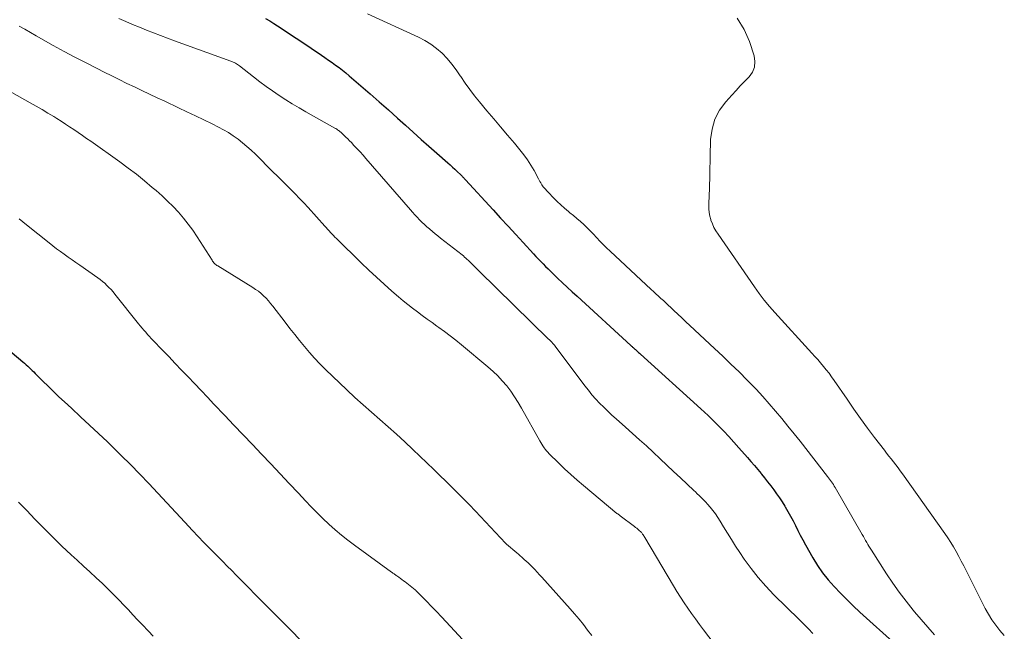
# Model space of a CAD drawing. Units: feet. Extents: x 1940000 to 1945042, y 529998 to 535001.
# Drawn here: x 1940313 to 1940439, y 532924 to 533002 of the extents above; entities that cross this region are included whole.
import ezdxf

# ---------------------------------------------------------------- set-up
doc = ezdxf.new("R2010")
doc.units = ezdxf.units.FT
doc.header["$LTSCALE"] = 100
doc.header["$MEASUREMENT"] = 0
doc.layers.add('CONTOUR INDEX', color=32, linetype='Continuous', lineweight=25)
doc.layers.add('CONTOUR INTERMEDIATE', color=40, linetype='Continuous', lineweight=15)

msp = doc.modelspace()

# ---------------------------------------------------------------- linework, layer by layer
at = {"layer": 'CONTOUR INDEX', "flags": 128}
for points, elevation in [([(1940344.35, 533002.53), (1940344.88, 533002.23), (1940345.4, 533001.91), (1940346.32, 533001.3), (1940347.29, 533000.66), (1940348.26, 533000.02), (1940349.22, 532999.37)], 800), ([(1940349.22, 532999.37), (1940350.18, 532998.72), (1940351.48, 532997.84), (1940351.93, 532997.53), (1940352.39, 532997.21), (1940352.84, 532996.9), (1940353.28, 532996.58), (1940353.73, 532996.25), (1940354.16, 532995.92), (1940354.59, 532995.57), (1940355.01, 532995.22), (1940356.53, 532993.91), (1940357.7, 532992.9), (1940358.87, 532991.88), (1940360.03, 532990.85), (1940361.19, 532989.81), (1940362.21, 532988.89), (1940363.21, 532987.99), (1940364.21, 532987.09), (1940365.21, 532986.2), (1940366.22, 532985.32), (1940367.62, 532984.09), (1940367.93, 532983.82), (1940368.24, 532983.54), (1940368.54, 532983.26), (1940368.84, 532982.97), (1940369.29, 532982.55), (1940369.36, 532982.47), (1940369.44, 532982.4), (1940369.51, 532982.32), (1940369.59, 532982.24), (1940369.66, 532982.16), (1940369.73, 532982.09), (1940369.8, 532982.01), (1940369.88, 532981.93), (1940373.41, 532978.09), (1940374.37, 532977.04), (1940375.33, 532976), (1940376.3, 532974.95), (1940377.26, 532973.91), (1940378.58, 532972.47), (1940378.89, 532972.14), (1940379.19, 532971.82), (1940379.5, 532971.5), (1940379.8, 532971.18), (1940380.11, 532970.86), (1940380.43, 532970.54), (1940380.75, 532970.23), (1940381.07, 532969.92), (1940381.65, 532969.37), (1940382.27, 532968.78), (1940382.89, 532968.2), (1940383.52, 532967.62), (1940384.14, 532967.04), (1940391.02, 532960.74), (1940391.09, 532960.68), (1940391.16, 532960.61), (1940391.24, 532960.54), (1940391.31, 532960.48), (1940391.33, 532960.46), (1940391.4, 532960.4), (1940391.46, 532960.35), (1940391.52, 532960.29), (1940391.59, 532960.24), (1940391.72, 532960.11), (1940391.86, 532960), (1940391.99, 532959.88), (1940392.12, 532959.76), (1940392.25, 532959.64), (1940399.97, 532952.66), (1940400.42, 532952.24), (1940400.87, 532951.82), (1940401.31, 532951.39), (1940401.75, 532950.95), (1940402.22, 532950.48), (1940402.89, 532949.8), (1940403.54, 532949.11), (1940404.19, 532948.4), (1940404.82, 532947.69), (1940405.91, 532946.44), (1940406.35, 532945.94), (1940406.79, 532945.42), (1940407.22, 532944.91), (1940407.65, 532944.39), (1940407.69, 532944.33), (1940408.09, 532943.84), (1940408.49, 532943.34), (1940408.88, 532942.84), (1940409.26, 532942.33), (1940409.64, 532941.82), (1940410, 532941.3), (1940410.35, 532940.77), (1940410.69, 532940.24), (1940410.74, 532940.15), (1940411.09, 532939.57), (1940411.42, 532938.97), (1940411.74, 532938.37), (1940412.04, 532937.75), (1940412.35, 532937.13), (1940412.66, 532936.51), (1940412.98, 532935.91), (1940413.31, 532935.31), (1940414.25, 532933.65), (1940414.85, 532932.67), (1940415.5, 532931.72), (1940416.22, 532930.82), (1940416.98, 532929.95), (1940417.78, 532929.12), (1940418.6, 532928.3), (1940419.43, 532927.5), (1940420.28, 532926.71), (1940424.89, 532922.52)], 800), ([(1940310.02, 532961.42), (1940313.34, 532958.65), (1940313.54, 532958.48), (1940313.75, 532958.3), (1940313.95, 532958.12), (1940314.15, 532957.93), (1940314.34, 532957.75), (1940314.54, 532957.56), (1940314.73, 532957.37), (1940314.92, 532957.18), (1940315.88, 532956.21), (1940316.56, 532955.54), (1940317.24, 532954.87), (1940317.93, 532954.21), (1940318.63, 532953.57), (1940319.54, 532952.73), (1940320.7, 532951.66), (1940321.86, 532950.59), (1940323, 532949.51), (1940324.14, 532948.43), (1940324.7, 532947.89), (1940325.91, 532946.72), (1940327.1, 532945.54), (1940328.26, 532944.33), (1940329.42, 532943.11), (1940330.56, 532941.88), (1940331.71, 532940.65), (1940332.86, 532939.43), (1940334.01, 532938.2), (1940335.01, 532937.13), (1940335.74, 532936.37), (1940336.47, 532935.6), (1940337.21, 532934.84), (1940337.95, 532934.09), (1940338.29, 532933.74), (1940338.87, 532933.16), (1940339.44, 532932.58), (1940340.02, 532932), (1940340.6, 532931.42), (1940341.17, 532930.83), (1940341.75, 532930.25), (1940342.32, 532929.67), (1940342.9, 532929.09), (1940343.94, 532928.03), (1940344.51, 532927.45), (1940345.09, 532926.87), (1940345.67, 532926.29), (1940346.24, 532925.71), (1940350.15, 532921.77)], 820)]:
    msp.add_lwpolyline(points, dxfattribs=dict(at, elevation=elevation))
at = {"layer": 'CONTOUR INTERMEDIATE', "flags": 128}
for points, elevation in [([(1940325.59, 533002.51), (1940326.47, 533002.14), (1940327.36, 533001.77), (1940328.24, 533001.41), (1940329.12, 533001.05), (1940330.01, 533000.69), (1940330.9, 533000.35), (1940331.79, 533000.01), (1940332.69, 532999.68), (1940339.9, 532997.09), (1940340.05, 532997.03), (1940340.2, 532996.96), (1940340.34, 532996.9), (1940340.48, 532996.82), (1940340.62, 532996.74), (1940340.76, 532996.65), (1940340.89, 532996.56), (1940341.02, 532996.47), (1940342.81, 532995.07), (1940343.61, 532994.45), (1940344.41, 532993.85), (1940345.24, 532993.27), (1940346.07, 532992.7), (1940346.91, 532992.15), (1940347.76, 532991.61), (1940348.62, 532991.1), (1940349.5, 532990.59), (1940353.2, 532988.53), (1940353.32, 532988.46), (1940353.43, 532988.39), (1940353.55, 532988.31), (1940353.65, 532988.24), (1940353.76, 532988.16), (1940353.87, 532988.07), (1940353.97, 532987.99), (1940354.07, 532987.9), (1940354.36, 532987.62), (1940354.6, 532987.38), (1940354.84, 532987.15), (1940355.07, 532986.91), (1940355.31, 532986.67), (1940355.63, 532986.32), (1940356.02, 532985.91), (1940356.41, 532985.49), (1940356.79, 532985.06), (1940357.17, 532984.63), (1940362.84, 532978.1), (1940363.13, 532977.77), (1940363.42, 532977.45), (1940363.71, 532977.14), (1940364.01, 532976.82), (1940364.32, 532976.52), (1940364.64, 532976.22), (1940364.96, 532975.93), (1940365.29, 532975.64), (1940365.31, 532975.62), (1940365.66, 532975.33), (1940366, 532975.04), (1940366.35, 532974.76), (1940366.71, 532974.48), (1940369.45, 532972.32), (1940369.61, 532972.19), (1940369.76, 532972.06), (1940369.92, 532971.93), (1940370.07, 532971.79), (1940370.11, 532971.76), (1940370.24, 532971.64), (1940370.37, 532971.52), (1940370.5, 532971.39), (1940370.62, 532971.26), (1940370.75, 532971.13), (1940370.87, 532971), (1940371, 532970.88), (1940371.13, 532970.75), (1940371.26, 532970.62), (1940371.38, 532970.49), (1940371.51, 532970.36), (1940371.64, 532970.23), (1940380.51, 532961.58), (1940380.57, 532961.53), (1940380.62, 532961.47), (1940380.68, 532961.42), (1940380.74, 532961.36), (1940380.79, 532961.31), (1940380.85, 532961.25), (1940380.9, 532961.2), (1940380.96, 532961.14), (1940381.02, 532961.07), (1940381.1, 532960.97), (1940381.18, 532960.88), (1940381.26, 532960.78), (1940381.34, 532960.68), (1940385.13, 532955.61), (1940385.58, 532955.03), (1940386.04, 532954.47), (1940386.53, 532953.92), (1940387.02, 532953.39), (1940387.54, 532952.87), (1940388.06, 532952.36), (1940388.59, 532951.86), (1940389.13, 532951.37), (1940390.34, 532950.31), (1940391.23, 532949.52), (1940392.12, 532948.72), (1940393, 532947.92), (1940393.87, 532947.11), (1940394.74, 532946.29), (1940395.61, 532945.48), (1940396.48, 532944.66), (1940397.35, 532943.84), (1940399.05, 532942.25), (1940399.27, 532942.04), (1940399.5, 532941.82), (1940399.73, 532941.6), (1940399.95, 532941.39), (1940400.17, 532941.17), (1940400.39, 532940.95), (1940400.61, 532940.72), (1940400.81, 532940.48), (1940401.13, 532940.12), (1940401.48, 532939.69), (1940401.82, 532939.26), (1940402.13, 532938.8), (1940402.42, 532938.33), (1940402.85, 532937.61), (1940403.35, 532936.78), (1940403.86, 532935.96), (1940404.39, 532935.14), (1940404.93, 532934.33), (1940405.51, 532933.48), (1940406.38, 532932.27), (1940407.29, 532931.1), (1940408.27, 532929.99), (1940409.3, 532928.92), (1940412.51, 532925.74), (1940413.1, 532925.16), (1940413.69, 532924.57), (1940414.28, 532923.97)], 804), ([(1940357.36, 533003.14), (1940363.88, 533000.15), (1940364.69, 532999.73), (1940365.47, 532999.25), (1940366.2, 532998.69), (1940366.89, 532998.08), (1940367.53, 532997.41), (1940368.13, 532996.71), (1940368.69, 532995.98), (1940369.22, 532995.22), (1940369.3, 532995.1), (1940369.86, 532994.27), (1940370.44, 532993.46), (1940371.05, 532992.67), (1940371.67, 532991.9), (1940372.63, 532990.75), (1940373.5, 532989.71), (1940374.37, 532988.68), (1940375.25, 532987.64), (1940376.13, 532986.6), (1940376.84, 532985.76), (1940377.34, 532985.13), (1940377.81, 532984.49), (1940378.24, 532983.81), (1940378.64, 532983.11), (1940379.2, 532982.04), (1940379.3, 532981.87), (1940379.4, 532981.69), (1940379.5, 532981.52), (1940379.6, 532981.36), (1940379.65, 532981.29), (1940379.74, 532981.16), (1940379.83, 532981.03), (1940379.93, 532980.91), (1940380.03, 532980.79), (1940380.14, 532980.67), (1940380.25, 532980.55), (1940380.36, 532980.44), (1940380.47, 532980.32), (1940381.14, 532979.62), (1940381.6, 532979.16), (1940382.07, 532978.72), (1940382.55, 532978.29), (1940383.04, 532977.87), (1940383.23, 532977.72), (1940383.68, 532977.35), (1940384.12, 532976.97), (1940384.56, 532976.59), (1940384.99, 532976.2), (1940385.41, 532975.8), (1940385.83, 532975.4), (1940386.23, 532974.98), (1940386.63, 532974.56), (1940386.66, 532974.52), (1940387.07, 532974.08), (1940387.49, 532973.65), (1940387.92, 532973.22), (1940388.35, 532972.81), (1940393.59, 532967.93), (1940393.9, 532967.64), (1940394.22, 532967.35), (1940394.53, 532967.06), (1940394.85, 532966.78), (1940395.17, 532966.49), (1940395.48, 532966.2), (1940395.79, 532965.91), (1940396.1, 532965.62), (1940396.5, 532965.24), (1940397, 532964.75), (1940397.51, 532964.27), (1940398.02, 532963.79), (1940398.54, 532963.31), (1940401.7, 532960.38), (1940402.76, 532959.39), (1940403.8, 532958.39), (1940404.84, 532957.37), (1940405.86, 532956.34), (1940406.15, 532956.05), (1940407.01, 532955.16), (1940407.86, 532954.25), (1940408.68, 532953.32), (1940409.5, 532952.38), (1940410.3, 532951.42), (1940411.09, 532950.46), (1940411.87, 532949.49), (1940412.64, 532948.52), (1940416.15, 532944.03), (1940416.28, 532943.86), (1940416.41, 532943.69), (1940416.53, 532943.52), (1940416.65, 532943.34), (1940416.77, 532943.17), (1940416.89, 532942.99), (1940417, 532942.8), (1940417.11, 532942.62), (1940420.58, 532936.61), (1940420.72, 532936.36), (1940420.87, 532936.11), (1940421.01, 532935.86), (1940421.15, 532935.6), (1940421.29, 532935.35), (1940421.43, 532935.1), (1940421.58, 532934.86), (1940421.74, 532934.61), (1940423.66, 532931.6), (1940424.47, 532930.4), (1940425.3, 532929.23), (1940426.17, 532928.08), (1940427.08, 532926.96), (1940427.26, 532926.75), (1940428.1, 532925.75), (1940428.95, 532924.76), (1940429.8, 532923.78)], 796), ([(1940404.59, 533002.56), (1940405.47, 533001.14), (1940406.17, 532999.58), (1940406.77, 532997.75), (1940406.87, 532997.02), (1940406.82, 532996.33), (1940406.55, 532995.69), (1940406.12, 532995.08), (1940405.56, 532994.51), (1940405, 532993.93), (1940404.45, 532993.34), (1940403.9, 532992.75), (1940403.13, 532991.89), (1940402.35, 532990.81), (1940401.74, 532989.66), (1940401.39, 532988.41), (1940401.21, 532987.08), (1940401.04, 532980.59), (1940401.02, 532980.11), (1940401.01, 532979.64), (1940400.99, 532979.16), (1940400.97, 532978.69), (1940400.97, 532978.21), (1940401.01, 532977.75), (1940401.1, 532977.29), (1940401.23, 532976.83), (1940401.25, 532976.78), (1940401.43, 532976.31), (1940401.63, 532975.85), (1940401.88, 532975.41), (1940402.15, 532974.98), (1940406.8, 532968.25), (1940407.42, 532967.39), (1940408.06, 532966.56), (1940408.73, 532965.75), (1940409.42, 532964.95), (1940414.13, 532959.79), (1940414.51, 532959.37), (1940414.89, 532958.95), (1940415.26, 532958.52), (1940415.62, 532958.09), (1940415.98, 532957.66), (1940416.33, 532957.21), (1940416.66, 532956.76), (1940416.98, 532956.3), (1940418.64, 532953.88), (1940419.49, 532952.64), (1940420.36, 532951.42), (1940421.25, 532950.21), (1940422.15, 532949.01), (1940423.4, 532947.39), (1940423.69, 532947.01), (1940423.98, 532946.63), (1940424.28, 532946.26), (1940424.57, 532945.89), (1940424.86, 532945.51), (1940425.15, 532945.13), (1940425.43, 532944.75), (1940425.71, 532944.37), (1940431.12, 532936.75), (1940431.51, 532936.18), (1940431.88, 532935.61), (1940432.24, 532935.02), (1940432.58, 532934.43), (1940432.9, 532933.82), (1940433.23, 532933.22), (1940433.55, 532932.61), (1940433.86, 532932), (1940436.3, 532927.17), (1940436.71, 532926.43), (1940437.15, 532925.71), (1940437.64, 532925.02), (1940438.16, 532924.35), (1940438.73, 532923.71)], 792), ([(1940312.86, 533001.57), (1940313.58, 533001.15), (1940314.31, 533000.73), (1940315.04, 533000.32), (1940317.21, 532999.1), (1940318.6, 532998.33), (1940319.99, 532997.58), (1940321.4, 532996.85), (1940322.81, 532996.13), (1940323.73, 532995.67), (1940324.69, 532995.19), (1940325.65, 532994.72), (1940326.61, 532994.24), (1940327.58, 532993.78), (1940328.54, 532993.31), (1940329.51, 532992.85), (1940330.48, 532992.4), (1940331.45, 532991.95), (1940333.23, 532991.12), (1940334.3, 532990.62), (1940335.38, 532990.11), (1940336.45, 532989.59), (1940337.52, 532989.07), (1940338.33, 532988.66), (1940338.98, 532988.32), (1940339.61, 532987.95), (1940340.22, 532987.54), (1940340.82, 532987.12), (1940341.4, 532986.66), (1940341.96, 532986.19), (1940342.51, 532985.69), (1940343.04, 532985.18), (1940345.29, 532982.96), (1940345.85, 532982.39), (1940346.42, 532981.83), (1940346.99, 532981.26), (1940347.56, 532980.7), (1940348.12, 532980.13), (1940348.68, 532979.55), (1940349.23, 532978.97), (1940349.77, 532978.38), (1940351.91, 532976.01), (1940352.09, 532975.81), (1940352.27, 532975.61), (1940352.45, 532975.41), (1940352.64, 532975.2), (1940352.82, 532975), (1940353, 532974.8), (1940353.19, 532974.61), (1940353.39, 532974.42), (1940356.57, 532971.3), (1940357.53, 532970.38), (1940358.5, 532969.47), (1940359.49, 532968.58), (1940360.49, 532967.71), (1940361.33, 532966.98), (1940361.92, 532966.48), (1940362.52, 532966), (1940363.13, 532965.52), (1940363.74, 532965.05), (1940364.37, 532964.59), (1940364.99, 532964.14), (1940365.61, 532963.68), (1940366.24, 532963.23), (1940366.47, 532963.07), (1940367.2, 532962.53), (1940367.93, 532961.98), (1940368.65, 532961.42), (1940369.36, 532960.84), (1940372.76, 532958.02), (1940373.4, 532957.45), (1940374.01, 532956.86), (1940374.59, 532956.24), (1940375.15, 532955.59), (1940375.67, 532954.91), (1940376.16, 532954.21), (1940376.62, 532953.49), (1940377.05, 532952.75), (1940379.37, 532948.57), (1940379.5, 532948.35), (1940379.63, 532948.13), (1940379.77, 532947.92), (1940379.92, 532947.7), (1940380.07, 532947.5), (1940380.23, 532947.3), (1940380.4, 532947.11), (1940380.58, 532946.92), (1940381.76, 532945.76), (1940382.53, 532945.01), (1940383.33, 532944.27), (1940384.14, 532943.56), (1940384.96, 532942.86), (1940389.24, 532939.31), (1940389.29, 532939.27), (1940389.34, 532939.23), (1940389.39, 532939.19), (1940389.44, 532939.15), (1940389.5, 532939.11), (1940389.55, 532939.07), (1940389.6, 532939.03), (1940389.65, 532938.99), (1940391.47, 532937.64), (1940391.61, 532937.52), (1940391.76, 532937.41), (1940391.91, 532937.29), (1940392.05, 532937.17), (1940392.34, 532936.93), (1940392.37, 532936.89), (1940392.51, 532936.67), (1940392.58, 532936.56), (1940392.65, 532936.45), (1940392.71, 532936.34), (1940392.78, 532936.22), (1940396.45, 532930.05), (1940396.89, 532929.32), (1940397.34, 532928.61), (1940397.81, 532927.9), (1940398.29, 532927.2), (1940398.78, 532926.5), (1940399.27, 532925.82), (1940399.78, 532925.13), (1940400.28, 532924.45), (1940403.44, 532920.31)], 808), ([(1940310.21, 532994.03), (1940314.27, 532991.77), (1940315.03, 532991.34), (1940315.79, 532990.9), (1940316.54, 532990.45), (1940317.28, 532989.99), (1940317.66, 532989.75), (1940318.21, 532989.4), (1940318.76, 532989.05), (1940319.31, 532988.69), (1940319.86, 532988.33), (1940320.4, 532987.96), (1940320.94, 532987.59), (1940321.48, 532987.21), (1940322.02, 532986.84), (1940325.72, 532984.2), (1940326.78, 532983.42), (1940327.83, 532982.63), (1940328.86, 532981.81), (1940329.87, 532980.96), (1940330.37, 532980.54), (1940331.11, 532979.88), (1940331.83, 532979.21), (1940332.52, 532978.51), (1940333.2, 532977.79), (1940333.84, 532977.04), (1940334.46, 532976.27), (1940335.04, 532975.47), (1940335.59, 532974.65), (1940337.5, 532971.65), (1940337.57, 532971.54), (1940337.65, 532971.43), (1940337.74, 532971.33), (1940337.83, 532971.24), (1940337.92, 532971.15), (1940338.02, 532971.07), (1940338.13, 532970.99), (1940338.24, 532970.92), (1940342.7, 532968.18), (1940343.07, 532967.93), (1940343.42, 532967.68), (1940343.76, 532967.4), (1940344.09, 532967.1), (1940344.4, 532966.79), (1940344.7, 532966.47), (1940344.99, 532966.14), (1940345.26, 532965.79), (1940346.85, 532963.73), (1940347.46, 532962.94), (1940348.07, 532962.16), (1940348.69, 532961.39), (1940349.31, 532960.61), (1940349.95, 532959.86), (1940350.61, 532959.12), (1940351.29, 532958.4), (1940351.99, 532957.7), (1940354.72, 532955.1), (1940355.76, 532954.12), (1940356.8, 532953.16), (1940357.87, 532952.22), (1940358.94, 532951.29), (1940360.02, 532950.36), (1940361.08, 532949.42), (1940362.13, 532948.45), (1940363.16, 532947.48), (1940365.82, 532944.9), (1940365.87, 532944.86), (1940365.91, 532944.82), (1940365.96, 532944.77), (1940366, 532944.73), (1940366.05, 532944.69), (1940366.09, 532944.64), (1940366.14, 532944.6), (1940366.18, 532944.56), (1940367.81, 532942.98), (1940368.67, 532942.15), (1940369.51, 532941.3), (1940370.35, 532940.45), (1940371.18, 532939.58), (1940375.01, 532935.51), (1940375.12, 532935.39), (1940376.43, 532934.27), (1940376.65, 532934.08), (1940376.87, 532933.89), (1940377.09, 532933.7), (1940377.3, 532933.52), (1940377.74, 532933.14), (1940377.8, 532933.08), (1940378.43, 532932.44), (1940378.74, 532932.12), (1940379.05, 532931.8), (1940379.36, 532931.47), (1940379.66, 532931.14), (1940383.25, 532927.13), (1940383.83, 532926.47), (1940384.4, 532925.79), (1940384.95, 532925.1), (1940385.49, 532924.41), (1940386.01, 532923.7)], 812), ([(1940312.84, 532976.95), (1940313.81, 532976.17), (1940316.68, 532973.86), (1940317.15, 532973.48), (1940317.64, 532973.12), (1940318.13, 532972.76), (1940318.62, 532972.41), (1940319.12, 532972.06), (1940319.62, 532971.71), (1940320.12, 532971.36), (1940320.62, 532971.01), (1940322.9, 532969.41), (1940323.2, 532969.18), (1940323.5, 532968.95), (1940323.79, 532968.7), (1940324.07, 532968.44), (1940324.33, 532968.16), (1940324.6, 532967.89), (1940324.85, 532967.6), (1940325.09, 532967.31), (1940328.12, 532963.54), (1940328.34, 532963.26), (1940328.57, 532962.99), (1940328.8, 532962.71), (1940329.03, 532962.44), (1940329.26, 532962.17), (1940329.5, 532961.91), (1940329.74, 532961.65), (1940329.98, 532961.39), (1940331.14, 532960.19), (1940331.97, 532959.33), (1940332.79, 532958.47), (1940333.62, 532957.61), (1940334.44, 532956.75), (1940335.28, 532955.88), (1940336.1, 532955.01), (1940336.93, 532954.14), (1940337.75, 532953.27), (1940339.13, 532951.82), (1940340.3, 532950.57), (1940341.48, 532949.33), (1940342.66, 532948.09), (1940343.84, 532946.86), (1940345.02, 532945.62), (1940346.2, 532944.37), (1940347.37, 532943.13), (1940348.54, 532941.88), (1940349.44, 532940.92), (1940350.17, 532940.15), (1940350.91, 532939.4), (1940351.67, 532938.66), (1940352.43, 532937.93), (1940353.22, 532937.22), (1940354.03, 532936.54), (1940354.86, 532935.88), (1940355.7, 532935.25), (1940360.45, 532931.81), (1940360.53, 532931.75), (1940360.62, 532931.69), (1940360.7, 532931.63), (1940360.79, 532931.57), (1940360.87, 532931.51), (1940360.95, 532931.45), (1940361.04, 532931.39), (1940361.12, 532931.33), (1940361.36, 532931.15), (1940361.56, 532931), (1940361.76, 532930.85), (1940361.96, 532930.7), (1940362.16, 532930.55), (1940363.47, 532929.54), (1940363.48, 532929.52), (1940363.5, 532929.51), (1940363.51, 532929.5), (1940363.53, 532929.48), (1940363.59, 532929.43), (1940364.9, 532928.09), (1940365.54, 532927.43), (1940366.17, 532926.77), (1940366.81, 532926.11), (1940367.43, 532925.44), (1940370.06, 532922.61)], 816), ([(1940312.78, 532940.76), (1940313.83, 532939.66), (1940314.86, 532938.57), (1940315.99, 532937.41), (1940317.14, 532936.26), (1940318.31, 532935.14), (1940319.5, 532934.03), (1940320.28, 532933.32), (1940321.09, 532932.58), (1940321.89, 532931.84), (1940322.69, 532931.09), (1940323.49, 532930.34), (1940323.83, 532930.01), (1940324.45, 532929.42), (1940325.05, 532928.82), (1940325.65, 532928.21), (1940326.23, 532927.59), (1940326.82, 532926.97), (1940327.4, 532926.35), (1940327.98, 532925.73), (1940328.57, 532925.11), (1940329.37, 532924.26), (1940329.97, 532923.63)], 824)]:
    msp.add_lwpolyline(points, dxfattribs=dict(at, elevation=elevation))

doc.saveas('drawing.dxf')
